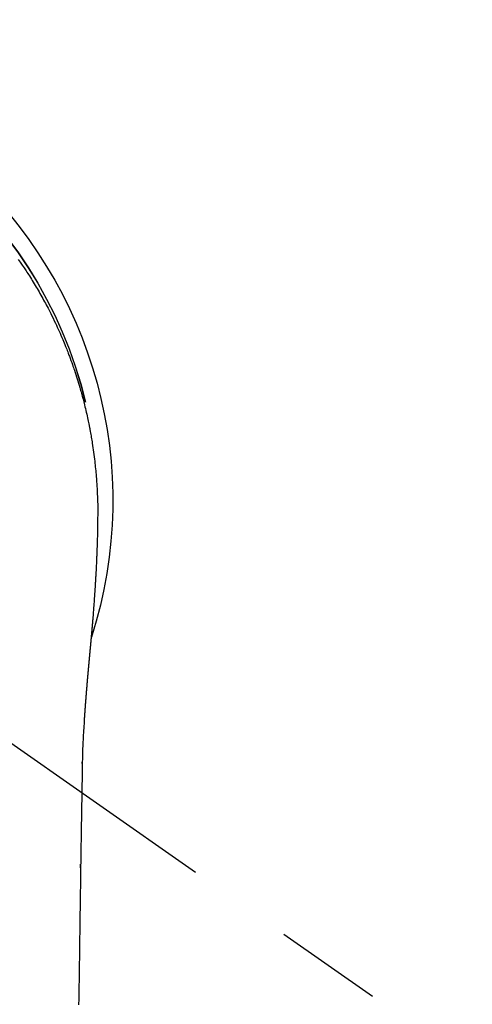
# Model space of a CAD drawing. Extents: x 27948 to 54421, y -11045 to -2175.
# Drawn here: x 43358 to 43384, y -3802 to -3745 of the extents above; entities that cross this region are included whole.
import ezdxf

# ---------------------------------------------------------------- set-up
doc = ezdxf.new("R2010")
doc.units = 0
doc.header["$LTSCALE"] = 50
doc.header["$MEASUREMENT"] = 0
doc.linetypes.add('CENTER2', pattern=[1.125, 0.75, -0.125, 0.125, -0.125])
doc.layers.get('0').update_dxf_attribs({"linetype": 'CONTINUOUS'})
doc.layers.add('150-機器', color=8, linetype='CONTINUOUS')
doc.layers.add('160-文字', color=254, linetype='CONTINUOUS')
doc.styles.add('KH001', font='txt')
doc.dimstyles.new('KH1xx030', dxfattribs={"dimscale": 30, "dimtxt": 2, "dimasz": 0.6, "dimexe": 0.3, "dimexo": 1.2, "dimgap": 0.5, "dimtad": 3, "dimdec": 1, "dimdsep": 46, "dimlunit": 6, "dimtxsty": 'KH001', "dimblk": 'DOT', "dimcen": 1, "dimdle": 1, "dimclrd": 256, "dimclre": 256, "dimclrt": 256, "dimadec": 0, "dimazin": 0, "dimtfac": 1, "dimtdec": 1, "dimtix": 1, "dimtmove": 2, "dimatfit": 3, "dimldrblk": 'CLOSEDBLANK', "dimfxl": 1, "dimtolj": 1, "dimtzin": 0, "dimlwd": -1, "dimlwe": -1, "dimarcsym": 0})

# ---------------------------------------------------------------- blocks, each defined once
blk = doc.blocks.new('F402_H')
at = {"layer": '150-機器', "color": 13, "linetype": 'CENTER2'}
blk.add_line((0, 0), (-244.018, -170.863), dxfattribs=at)
at = {"layer": '150-機器', "color": 13, "linetype": 'Continuous'}
for points in [[(-20.459, 13.971), (-20.574, 13.807), (-20.687, 13.641), (-20.8, 13.475), (-20.911, 13.308), (-20.959, 13.235), (-21.006, 13.162), (-21.053, 13.09), (-21.1, 13.016), (-21.159, 12.925), (-21.216, 12.833), (-21.273, 12.741), (-21.33, 12.648), (-21.387, 12.556), (-21.443, 12.463), (-21.498, 12.37), (-21.553, 12.276), (-21.608, 12.183), (-21.662, 12.089), (-21.716, 11.995), (-21.77, 11.901), (-21.823, 11.806), (-21.876, 11.712), (-21.929, 11.617), (-21.981, 11.521), (-22.032, 11.426), (-22.083, 11.331), (-22.134, 11.235), (-22.184, 11.139), (-22.224, 11.062), (-22.264, 10.985), (-22.303, 10.908), (-22.342, 10.83), (-22.41, 10.694), (-22.477, 10.558), (-22.543, 10.422), (-22.608, 10.285), (-22.664, 10.167), (-22.718, 10.049), (-22.772, 9.931), (-22.826, 9.812), (-22.879, 9.693), (-22.931, 9.574), (-22.982, 9.455), (-23.033, 9.335), (-23.075, 9.235), (-23.117, 9.135), (-23.158, 9.034), (-23.198, 8.934), (-23.231, 8.853), (-23.263, 8.773), (-23.294, 8.692), (-23.326, 8.611), (-23.35, 8.55), (-23.373, 8.49), (-23.396, 8.429), (-23.419, 8.368), (-23.465, 8.246), (-23.509, 8.123), (-23.553, 8.001), (-23.597, 7.878), (-23.626, 7.796), (-23.654, 7.714), (-23.682, 7.632), (-23.71, 7.55), (-23.752, 7.426), (-23.792, 7.303), (-23.832, 7.178), (-23.871, 7.054), (-23.91, 6.93), (-23.948, 6.805), (-23.986, 6.681), (-24.023, 6.556), (-24.047, 6.472), (-24.071, 6.388), (-24.095, 6.304), (-24.118, 6.22), (-24.164, 6.053), (-24.209, 5.884), (-24.253, 5.716), (-24.295, 5.547), (-24.321, 5.441), (-24.346, 5.336), (-24.371, 5.23), (-24.396, 5.123), (-24.42, 5.017), (-24.444, 4.911), (-24.468, 4.804), (-24.49, 4.698), (-24.508, 4.612), (-24.526, 4.527), (-24.543, 4.441), (-24.56, 4.355), (-24.569, 4.313), (-24.577, 4.27), (-24.586, 4.228), (-24.594, 4.185), (-24.602, 4.142), (-24.61, 4.099), (-24.618, 4.056), (-24.626, 4.013), (-24.642, 3.927), (-24.657, 3.841), (-24.672, 3.755), (-24.687, 3.669), (-24.701, 3.583), (-24.716, 3.497), (-24.73, 3.411), (-24.744, 3.324), (-24.764, 3.194), (-24.783, 3.065), (-24.802, 2.935), (-24.82, 2.805), (-24.837, 2.674), (-24.853, 2.544), (-24.869, 2.413), (-24.884, 2.283), (-24.897, 2.174), (-24.909, 2.065), (-24.92, 1.956), (-24.931, 1.847), (-24.942, 1.737), (-24.952, 1.628), (-24.961, 1.519), (-24.97, 1.409), (-24.982, 1.256), (-24.993, 1.103), (-25.004, 0.949), (-25.013, 0.796), (-25.017, 0.73), (-25.02, 0.664), (-25.024, 0.598), (-25.027, 0.533), (-25.031, 0.445), (-25.034, 0.357), (-25.037, 0.269), (-25.041, 0.18), (-25.046, 0.092), (-25.051, 0.003), (-25.055, -0.085), (-25.058, -0.174), (-25.059, -0.242), (-25.059, -0.311), (-25.058, -0.38), (-25.058, -0.449), (-25.057, -0.557), (-25.057, -0.664), (-25.056, -0.772), (-25.056, -0.88), (-25.055, -0.958), (-25.055, -1.036), (-25.054, -1.114), (-25.053, -1.192), (-25.052, -1.246), (-25.051, -1.3), (-25.051, -1.353), (-25.05, -1.407), (-25.048, -1.491), (-25.047, -1.575), (-25.045, -1.659), (-25.044, -1.743), (-25.043, -1.81), (-25.042, -1.876), (-25.04, -1.942), (-25.039, -2.009), (-25.037, -2.087), (-25.035, -2.165), (-25.032, -2.243), (-25.03, -2.321), (-25.028, -2.391), (-25.026, -2.46), (-25.024, -2.53), (-25.022, -2.6), (-25.019, -2.681), (-25.016, -2.762), (-25.013, -2.842), (-25.01, -2.923), (-25.008, -2.989), (-25.005, -3.054), (-25.003, -3.119), (-25, -3.185), (-24.997, -3.25), (-24.995, -3.316), (-24.992, -3.381), (-24.989, -3.447), (-24.986, -3.519), (-24.982, -3.591), (-24.979, -3.663), (-24.975, -3.735), (-24.972, -3.79), (-24.97, -3.844), (-24.967, -3.899), (-24.964, -3.954), (-24.96, -4.046), (-24.955, -4.138), (-24.95, -4.23), (-24.945, -4.323), (-24.942, -4.378), (-24.939, -4.434), (-24.935, -4.489), (-24.932, -4.545), (-24.928, -4.618), (-24.924, -4.69), (-24.92, -4.763), (-24.915, -4.835), (-24.91, -4.922), (-24.905, -5.009), (-24.899, -5.096), (-24.893, -5.183), (-24.887, -5.282), (-24.88, -5.381), (-24.873, -5.48), (-24.866, -5.579), (-24.862, -5.634), (-24.858, -5.689), (-24.854, -5.745), (-24.85, -5.8), (-24.845, -5.874), (-24.84, -5.948), (-24.835, -6.022), (-24.829, -6.096), (-24.823, -6.181), (-24.817, -6.265), (-24.81, -6.35), (-24.804, -6.435), (-24.795, -6.536), (-24.787, -6.638), (-24.779, -6.739), (-24.771, -6.841)], [(-24.771, -6.841), (-24.771, -6.848), (-24.77, -6.855), (-24.769, -6.862), (-24.769, -6.869), (-24.768, -6.876), (-24.768, -6.883), (-24.767, -6.89), (-24.767, -6.897), (-24.766, -6.904), (-24.765, -6.911), (-24.765, -6.918), (-24.764, -6.925), (-24.764, -6.932), (-24.763, -6.938), (-24.763, -6.945), (-24.762, -6.952), (-24.761, -6.959), (-24.761, -6.966), (-24.76, -6.973), (-24.76, -6.98), (-24.759, -6.986), (-24.758, -6.994), (-24.758, -7.001), (-24.757, -7.008), (-24.757, -7.015), (-24.756, -7.022), (-24.756, -7.029), (-24.755, -7.036), (-24.754, -7.043), (-24.754, -7.05), (-24.753, -7.057), (-24.753, -7.064), (-24.752, -7.071), (-24.751, -7.078), (-24.751, -7.085), (-24.75, -7.092), (-24.75, -7.099), (-24.749, -7.106), (-24.748, -7.113), (-24.748, -7.121), (-24.747, -7.128), (-24.747, -7.135), (-24.746, -7.142), (-24.745, -7.149), (-24.745, -7.156), (-24.744, -7.163), (-24.743, -7.17), (-24.743, -7.177), (-24.742, -7.185), (-24.742, -7.192), (-24.741, -7.199), (-24.74, -7.206), (-24.74, -7.213), (-24.739, -7.22), (-24.739, -7.227), (-24.738, -7.234), (-24.737, -7.242), (-24.737, -7.249), (-24.736, -7.256), (-24.735, -7.263), (-24.735, -7.27), (-24.734, -7.277), (-24.734, -7.285), (-24.733, -7.292), (-24.732, -7.299), (-24.732, -7.306), (-24.731, -7.313), (-24.73, -7.321), (-24.73, -7.328), (-24.729, -7.335), (-24.729, -7.342), (-24.728, -7.349), (-24.727, -7.357), (-24.727, -7.363), (-24.726, -7.37), (-24.725, -7.377), (-24.725, -7.384), (-24.724, -7.392), (-24.724, -7.399), (-24.723, -7.406), (-24.722, -7.413), (-24.722, -7.421), (-24.721, -7.428), (-24.72, -7.435), (-24.72, -7.442), (-24.719, -7.45), (-24.718, -7.457), (-24.718, -7.464), (-24.717, -7.471), (-24.717, -7.479), (-24.716, -7.486), (-24.715, -7.493), (-24.715, -7.5), (-24.714, -7.508), (-24.713, -7.515), (-24.713, -7.522), (-24.712, -7.53), (-24.711, -7.537), (-24.711, -7.544), (-24.71, -7.552), (-24.709, -7.559), (-24.709, -7.566), (-24.708, -7.574), (-24.707, -7.581), (-24.707, -7.588), (-24.706, -7.595), (-24.706, -7.603), (-24.705, -7.61), (-24.704, -7.617), (-24.704, -7.625), (-24.703, -7.632), (-24.702, -7.64), (-24.702, -7.647), (-24.701, -7.654), (-24.7, -7.662), (-24.7, -7.669), (-24.699, -7.676), (-24.698, -7.684), (-24.698, -7.691), (-24.697, -7.698), (-24.696, -7.706), (-24.696, -7.713), (-24.695, -7.721), (-24.694, -7.728), (-24.694, -7.734), (-24.693, -7.742), (-24.692, -7.749), (-24.692, -7.757), (-24.691, -7.764), (-24.69, -7.771), (-24.69, -7.779), (-24.689, -7.786), (-24.688, -7.794), (-24.688, -7.801), (-24.687, -7.809), (-24.686, -7.816), (-24.686, -7.824), (-24.685, -7.831), (-24.684, -7.838), (-24.684, -7.846), (-24.683, -7.853), (-24.682, -7.861), (-24.682, -7.868), (-24.681, -7.876), (-24.68, -7.883), (-24.68, -7.891), (-24.679, -7.898), (-24.678, -7.906), (-24.678, -7.913), (-24.677, -7.921), (-24.676, -7.928), (-24.675, -7.936), (-24.675, -7.943), (-24.674, -7.951), (-24.673, -7.958), (-24.673, -7.966), (-24.672, -7.973), (-24.671, -7.981), (-24.671, -7.988), (-24.67, -7.996), (-24.669, -8.003), (-24.669, -8.011), (-24.668, -8.018), (-24.667, -8.026), (-24.667, -8.033), (-24.666, -8.041), (-24.665, -8.048), (-24.665, -8.056), (-24.664, -8.064), (-24.663, -8.071), (-24.662, -8.079), (-24.662, -8.086), (-24.661, -8.094), (-24.66, -8.101), (-24.66, -8.109), (-24.659, -8.116), (-24.658, -8.123), (-24.658, -8.131), (-24.657, -8.138), (-24.656, -8.146), (-24.656, -8.154), (-24.655, -8.161), (-24.654, -8.169), (-24.653, -8.176), (-24.653, -8.184), (-24.652, -8.192), (-24.651, -8.199), (-24.651, -8.207), (-24.65, -8.215), (-24.649, -8.222), (-24.649, -8.23), (-24.648, -8.237), (-24.647, -8.245), (-24.646, -8.253), (-24.646, -8.26), (-24.645, -8.268), (-24.644, -8.276), (-24.644, -8.283), (-24.643, -8.291), (-24.642, -8.299), (-24.641, -8.306), (-24.641, -8.314), (-24.64, -8.322), (-24.639, -8.329), (-24.639, -8.337), (-24.638, -8.345), (-24.637, -8.352), (-24.637, -8.36), (-24.636, -8.368), (-24.635, -8.376), (-24.634, -8.383), (-24.634, -8.391), (-24.633, -8.399), (-24.632, -8.406), (-24.632, -8.414), (-24.631, -8.422), (-24.63, -8.43), (-24.629, -8.437), (-24.629, -8.445), (-24.628, -8.453), (-24.627, -8.461), (-24.627, -8.468), (-24.626, -8.476), (-24.625, -8.484), (-24.624, -8.491), (-24.624, -8.498), (-24.623, -8.506), (-24.622, -8.514), (-24.622, -8.522), (-24.621, -8.529), (-24.62, -8.537), (-24.619, -8.545), (-24.619, -8.553), (-24.618, -8.561), (-24.617, -8.568), (-24.617, -8.576), (-24.616, -8.584), (-24.615, -8.592), (-24.614, -8.6), (-24.614, -8.607), (-24.613, -8.615), (-24.612, -8.623), (-24.611, -8.631), (-24.611, -8.639), (-24.61, -8.647), (-24.609, -8.654), (-24.609, -8.662), (-24.608, -8.67), (-24.607, -8.678), (-24.606, -8.686), (-24.606, -8.694), (-24.605, -8.701), (-24.604, -8.709), (-24.604, -8.717), (-24.603, -8.725), (-24.602, -8.733), (-24.601, -8.741), (-24.601, -8.749), (-24.6, -8.757), (-24.599, -8.764), (-24.598, -8.772), (-24.598, -8.78), (-24.597, -8.788), (-24.596, -8.796), (-24.596, -8.804), (-24.595, -8.812), (-24.594, -8.82), (-24.593, -8.828), (-24.593, -8.836), (-24.592, -8.844), (-24.591, -8.851), (-24.59, -8.859), (-24.59, -8.866), (-24.589, -8.874), (-24.588, -8.882), (-24.587, -8.89), (-24.587, -8.898), (-24.586, -8.906), (-24.585, -8.914), (-24.585, -8.922), (-24.584, -8.93), (-24.583, -8.938), (-24.582, -8.946), (-24.582, -8.954), (-24.581, -8.962), (-24.58, -8.97), (-24.579, -8.978), (-24.579, -8.986), (-24.578, -8.994), (-24.577, -9.002), (-24.576, -9.01), (-24.576, -9.018), (-24.575, -9.026), (-24.574, -9.034), (-24.574, -9.042), (-24.573, -9.05), (-24.572, -9.058), (-24.571, -9.066), (-24.571, -9.074), (-24.57, -9.082), (-24.569, -9.09), (-24.568, -9.098), (-24.568, -9.106), (-24.567, -9.114), (-24.566, -9.122), (-24.565, -9.13), (-24.565, -9.138), (-24.564, -9.146), (-24.563, -9.154), (-24.562, -9.162), (-24.562, -9.17), (-24.561, -9.178), (-24.56, -9.186), (-24.559, -9.195), (-24.559, -9.203), (-24.558, -9.211), (-24.557, -9.219), (-24.557, -9.227), (-24.556, -9.235), (-24.555, -9.242), (-24.554, -9.25), (-24.554, -9.258), (-24.553, -9.266), (-24.552, -9.275), (-24.551, -9.283), (-24.551, -9.291), (-24.55, -9.299), (-24.549, -9.307), (-24.548, -9.315), (-24.548, -9.323), (-24.547, -9.331), (-24.546, -9.34), (-24.545, -9.348), (-24.545, -9.356), (-24.544, -9.364), (-24.543, -9.372), (-24.542, -9.38), (-24.542, -9.388), (-24.541, -9.397), (-24.54, -9.405), (-24.539, -9.413), (-24.539, -9.421), (-24.538, -9.429), (-24.537, -9.438), (-24.536, -9.446), (-24.536, -9.454), (-24.535, -9.462), (-24.534, -9.47), (-24.533, -9.479), (-24.533, -9.487), (-24.532, -9.495), (-24.531, -9.503), (-24.53, -9.511), (-24.53, -9.52), (-24.529, -9.528), (-24.528, -9.536), (-24.528, -9.544), (-24.527, -9.552), (-24.526, -9.561), (-24.525, -9.569), (-24.525, -9.577), (-24.524, -9.585), (-24.523, -9.594), (-24.522, -9.602), (-24.522, -9.61), (-24.521, -9.618), (-24.52, -9.626), (-24.519, -9.634), (-24.519, -9.642), (-24.518, -9.651), (-24.517, -9.659), (-24.516, -9.667), (-24.516, -9.675), (-24.515, -9.684), (-24.514, -9.692), (-24.513, -9.7), (-24.513, -9.709), (-24.512, -9.717), (-24.511, -9.725), (-24.51, -9.733), (-24.51, -9.742), (-24.509, -9.75), (-24.508, -9.758), (-24.507, -9.767), (-24.507, -9.775), (-24.506, -9.783), (-24.505, -9.792), (-24.504, -9.8), (-24.504, -9.808), (-24.503, -9.817), (-24.502, -9.825), (-24.501, -9.833), (-24.501, -9.842), (-24.5, -9.85), (-24.499, -9.859), (-24.498, -9.867), (-24.498, -9.875), (-24.497, -9.884), (-24.496, -9.892), (-24.495, -9.9), (-24.495, -9.909), (-24.494, -9.917), (-24.493, -9.926), (-24.492, -9.934), (-24.492, -9.942), (-24.491, -9.951), (-24.49, -9.959), (-24.489, -9.968), (-24.489, -9.976), (-24.488, -9.984), (-24.487, -9.993), (-24.486, -10), (-24.486, -10.009), (-24.485, -10.017), (-24.484, -10.026), (-24.483, -10.034), (-24.483, -10.042), (-24.482, -10.051), (-24.481, -10.059), (-24.48, -10.068), (-24.48, -10.076), (-24.479, -10.085), (-24.478, -10.093), (-24.477, -10.102), (-24.477, -10.11), (-24.476, -10.119), (-24.475, -10.127), (-24.474, -10.135), (-24.474, -10.144), (-24.473, -10.152), (-24.472, -10.161), (-24.471, -10.169), (-24.471, -10.178), (-24.47, -10.186), (-24.469, -10.195), (-24.468, -10.203), (-24.468, -10.212), (-24.467, -10.22), (-24.466, -10.229), (-24.466, -10.237), (-24.465, -10.246), (-24.464, -10.255), (-24.463, -10.263), (-24.463, -10.272), (-24.462, -10.28), (-24.461, -10.289), (-24.46, -10.297), (-24.46, -10.306), (-24.459, -10.314), (-24.458, -10.323), (-24.457, -10.331), (-24.457, -10.34), (-24.456, -10.349), (-24.455, -10.357), (-24.454, -10.366), (-24.454, -10.373), (-24.453, -10.382), (-24.452, -10.39), (-24.451, -10.399), (-24.451, -10.408), (-24.45, -10.416), (-24.449, -10.425), (-24.448, -10.433), (-24.448, -10.442), (-24.447, -10.451), (-24.446, -10.459), (-24.446, -10.468), (-24.446, -10.476), (-24.445, -10.485), (-24.444, -10.494), (-24.443, -10.502), (-24.443, -10.511), (-24.442, -10.52), (-24.441, -10.528), (-24.441, -10.537), (-24.44, -10.546), (-24.439, -10.554), (-24.438, -10.563), (-24.438, -10.571), (-24.437, -10.58), (-24.436, -10.589), (-24.435, -10.597), (-24.435, -10.606), (-24.434, -10.615), (-24.433, -10.623), (-24.432, -10.632), (-24.432, -10.641), (-24.431, -10.65), (-24.43, -10.658), (-24.429, -10.667), (-24.429, -10.676), (-24.428, -10.684), (-24.427, -10.693), (-24.427, -10.702), (-24.426, -10.71), (-24.425, -10.719), (-24.424, -10.728), (-24.424, -10.737), (-24.423, -10.745), (-24.422, -10.753), (-24.421, -10.762), (-24.421, -10.77), (-24.42, -10.779), (-24.419, -10.788), (-24.418, -10.797), (-24.418, -10.805), (-24.417, -10.814), (-24.416, -10.823), (-24.415, -10.832), (-24.415, -10.84), (-24.414, -10.849), (-24.413, -10.858), (-24.413, -10.867), (-24.412, -10.876), (-24.411, -10.884), (-24.41, -10.893), (-24.41, -10.902), (-24.409, -10.911), (-24.408, -10.919), (-24.407, -10.928), (-24.407, -10.937), (-24.406, -10.946), (-24.405, -10.955), (-24.405, -10.964), (-24.404, -10.972), (-24.403, -10.981), (-24.402, -10.99), (-24.402, -10.999), (-24.401, -11.008), (-24.4, -11.016), (-24.399, -11.025), (-24.399, -11.034), (-24.398, -11.043), (-24.397, -11.052), (-24.397, -11.061), (-24.396, -11.069), (-24.395, -11.078), (-24.394, -11.087), (-24.394, -11.096), (-24.393, -11.105), (-24.392, -11.114), (-24.392, -11.123), (-24.391, -11.131), (-24.39, -11.139), (-24.389, -11.148), (-24.389, -11.157), (-24.388, -11.166), (-24.387, -11.175), (-24.386, -11.184), (-24.386, -11.193), (-24.385, -11.202), (-24.384, -11.211), (-24.384, -11.219), (-24.383, -11.228), (-24.382, -11.237), (-24.381, -11.246), (-24.381, -11.255), (-24.38, -11.264), (-24.379, -11.273), (-24.379, -11.282), (-24.378, -11.291), (-24.377, -11.3), (-24.376, -11.309), (-24.376, -11.318), (-24.375, -11.327), (-24.374, -11.336), (-24.374, -11.345), (-24.373, -11.354), (-24.372, -11.363), (-24.371, -11.371), (-24.371, -11.38), (-24.37, -11.389), (-24.369, -11.398), (-24.369, -11.407), (-24.368, -11.416), (-24.367, -11.425), (-24.366, -11.434), (-24.366, -11.443), (-24.365, -11.452), (-24.364, -11.461), (-24.364, -11.47), (-24.363, -11.479), (-24.362, -11.488), (-24.362, -11.497), (-24.361, -11.505), (-24.36, -11.514), (-24.359, -11.523), (-24.359, -11.532), (-24.358, -11.542), (-24.357, -11.551), (-24.357, -11.56), (-24.356, -11.569), (-24.355, -11.578), (-24.355, -11.587), (-24.354, -11.596), (-24.353, -11.605), (-24.352, -11.614), (-24.352, -11.623), (-24.351, -11.632), (-24.35, -11.641), (-24.35, -11.65), (-24.349, -11.659), (-24.348, -11.668), (-24.348, -11.677), (-24.347, -11.686), (-24.346, -11.696), (-24.345, -11.705), (-24.345, -11.714), (-24.344, -11.723), (-24.343, -11.732), (-24.343, -11.741), (-24.342, -11.75), (-24.341, -11.759), (-24.341, -11.768), (-24.34, -11.777), (-24.339, -11.787), (-24.339, -11.796), (-24.338, -11.805), (-24.337, -11.814), (-24.336, -11.823), (-24.336, -11.832), (-24.335, -11.841), (-24.334, -11.851), (-24.334, -11.86), (-24.333, -11.869), (-24.332, -11.878), (-24.332, -11.886), (-24.331, -11.895), (-24.33, -11.904), (-24.33, -11.914), (-24.329, -11.923), (-24.328, -11.932), (-24.328, -11.941), (-24.327, -11.95), (-24.326, -11.96), (-24.326, -11.969), (-24.325, -11.978), (-24.324, -11.987), (-24.323, -11.996), (-24.323, -12.006), (-24.322, -12.015), (-24.321, -12.024), (-24.321, -12.033), (-24.32, -12.042), (-24.319, -12.052), (-24.319, -12.061), (-24.318, -12.07), (-24.317, -12.079), (-24.317, -12.089), (-24.316, -12.098), (-24.315, -12.107), (-24.315, -12.116), (-24.314, -12.126), (-24.313, -12.135), (-24.313, -12.144), (-24.312, -12.153), (-24.311, -12.163), (-24.311, -12.172), (-24.31, -12.181), (-24.309, -12.191), (-24.309, -12.2), (-24.308, -12.209), (-24.307, -12.218), (-24.307, -12.228), (-24.306, -12.237), (-24.305, -12.246), (-24.305, -12.256), (-24.304, -12.264), (-24.304, -12.273), (-24.303, -12.283), (-24.302, -12.292), (-24.302, -12.301), (-24.301, -12.311), (-24.3, -12.32), (-24.3, -12.329), (-24.299, -12.339), (-24.298, -12.348), (-24.298, -12.357), (-24.297, -12.367), (-24.296, -12.376), (-24.296, -12.385), (-24.295, -12.395), (-24.294, -12.404), (-24.294, -12.413), (-24.293, -12.423), (-24.292, -12.432), (-24.292, -12.441), (-24.291, -12.451), (-24.29, -12.46), (-24.29, -12.47), (-24.289, -12.479), (-24.289, -12.488), (-24.288, -12.498), (-24.287, -12.507), (-24.287, -12.516), (-24.286, -12.526), (-24.285, -12.535), (-24.285, -12.544), (-24.284, -12.554), (-24.283, -12.563), (-24.283, -12.573), (-24.282, -12.582), (-24.281, -12.591)], [(-24.281, -12.591), (-24.265, -12.851), (-24.248, -13.111), (-24.233, -13.371), (-24.219, -13.631), (-24.21, -13.816), (-24.202, -14.002), (-24.194, -14.187), (-24.187, -14.373), (-24.181, -14.566), (-24.175, -14.759), (-24.171, -14.953), (-24.167, -15.146), (-24.166, -15.233), (-24.165, -15.321), (-24.163, -15.408), (-24.162, -15.496), (-24.16, -15.616), (-24.158, -15.735), (-24.156, -15.855), (-24.154, -15.975), (-24.152, -16.108), (-24.15, -16.241), (-24.148, -16.374), (-24.145, -16.507), (-24.143, -16.627), (-24.141, -16.746), (-24.139, -16.866), (-24.137, -16.985), (-24.135, -17.122), (-24.133, -17.258), (-24.131, -17.395), (-24.128, -17.532), (-24.125, -17.765), (-24.121, -17.999), (-24.117, -18.233), (-24.113, -18.467), (-24.11, -18.7), (-24.106, -18.934), (-24.102, -19.167), (-24.098, -19.401), (-24.094, -19.658), (-24.09, -19.915), (-24.086, -20.172), (-24.082, -20.43), (-24.079, -20.675), (-24.075, -20.921), (-24.071, -21.167), (-24.068, -21.412), (-24.061, -21.842), (-24.054, -22.272), (-24.047, -22.703), (-24.041, -23.133), (-24.035, -23.547), (-24.029, -23.961), (-24.024, -24.375), (-24.019, -24.789), (-24.008, -25.53), (-23.998, -26.27), (-23.986, -27.01), (-23.975, -27.75), (-23.969, -28.111), (-23.963, -28.472), (-23.958, -28.834), (-23.952, -29.195)], [(-24.166, -15.223), (-24.166, -15.222), (-24.166, -15.221), (-24.166, -15.22), (-24.166, -15.219), (-24.166, -15.218), (-24.166, -15.217), (-24.166, -15.216), (-24.166, -15.215), (-24.166, -15.214), (-24.166, -15.213), (-24.166, -15.212), (-24.166, -15.211), (-24.166, -15.21), (-24.166, -15.209), (-24.166, -15.208), (-24.166, -15.207), (-24.166, -15.206), (-24.166, -15.205), (-24.166, -15.204), (-24.166, -15.203), (-24.166, -15.202), (-24.166, -15.201), (-24.166, -15.2), (-24.166, -15.199), (-24.166, -15.198), (-24.166, -15.197), (-24.166, -15.196), (-24.166, -15.195), (-24.166, -15.194), (-24.166, -15.193), (-24.166, -15.192), (-24.166, -15.191), (-24.166, -15.19), (-24.166, -15.189), (-24.166, -15.188), (-24.166, -15.187), (-24.167, -15.186), (-24.167, -15.185), (-24.167, -15.184), (-24.167, -15.183), (-24.167, -15.182), (-24.167, -15.181), (-24.167, -15.18), (-24.167, -15.179), (-24.167, -15.178), (-24.167, -15.177), (-24.167, -15.176), (-24.167, -15.175), (-24.167, -15.174), (-24.167, -15.173), (-24.167, -15.172), (-24.167, -15.171), (-24.167, -15.17), (-24.167, -15.169), (-24.167, -15.168), (-24.167, -15.167), (-24.167, -15.166), (-24.167, -15.165), (-24.167, -15.164), (-24.167, -15.163), (-24.167, -15.162), (-24.167, -15.161), (-24.167, -15.16), (-24.167, -15.159), (-24.167, -15.158), (-24.167, -15.157), (-24.167, -15.156), (-24.167, -15.155), (-24.167, -15.154), (-24.167, -15.153), (-24.167, -15.152), (-24.167, -15.151), (-24.167, -15.15), (-24.167, -15.149), (-24.167, -15.148), (-24.167, -15.147), (-24.167, -15.146)], [(-24.065, -21.26), (-24.065, -21.258), (-24.065, -21.257), (-24.065, -21.255), (-24.065, -21.254), (-24.065, -21.252), (-24.065, -21.25), (-24.065, -21.249), (-24.065, -21.247), (-24.065, -21.245), (-24.065, -21.244), (-24.065, -21.242), (-24.065, -21.24), (-24.065, -21.239), (-24.065, -21.237), (-24.065, -21.235), (-24.065, -21.234), (-24.065, -21.232), (-24.065, -21.23), (-24.065, -21.229), (-24.065, -21.227), (-24.065, -21.225), (-24.065, -21.224), (-24.065, -21.222), (-24.065, -21.22), (-24.065, -21.219), (-24.065, -21.217), (-24.065, -21.216), (-24.065, -21.214), (-24.065, -21.212), (-24.066, -21.211), (-24.066, -21.209), (-24.066, -21.207), (-24.066, -21.206), (-24.066, -21.204), (-24.066, -21.202), (-24.066, -21.201), (-24.066, -21.199), (-24.066, -21.197), (-24.066, -21.196), (-24.066, -21.194), (-24.066, -21.192), (-24.066, -21.191), (-24.066, -21.189), (-24.066, -21.187), (-24.066, -21.186), (-24.066, -21.184), (-24.066, -21.183), (-24.066, -21.181), (-24.066, -21.179), (-24.066, -21.178), (-24.066, -21.176), (-24.066, -21.174), (-24.066, -21.173), (-24.066, -21.171), (-24.066, -21.169), (-24.066, -21.168), (-24.066, -21.166), (-24.066, -21.164), (-24.066, -21.163), (-24.066, -21.161), (-24.066, -21.159), (-24.066, -21.158), (-24.066, -21.156), (-24.066, -21.154), (-24.066, -21.153), (-24.066, -21.151), (-24.066, -21.149), (-24.066, -21.148), (-24.066, -21.146), (-24.066, -21.145), (-24.066, -21.143), (-24.066, -21.141), (-24.066, -21.14), (-24.066, -21.138), (-24.066, -21.136), (-24.066, -21.135), (-24.066, -21.133), (-24.066, -21.131), (-24.066, -21.13), (-24.067, -21.128), (-24.067, -21.126), (-24.067, -21.125), (-24.067, -21.123), (-24.067, -21.121), (-24.067, -21.12), (-24.067, -21.118), (-24.067, -21.116), (-24.067, -21.115), (-24.067, -21.113), (-24.067, -21.112), (-24.067, -21.11), (-24.067, -21.108), (-24.067, -21.107), (-24.067, -21.105), (-24.067, -21.103), (-24.067, -21.102), (-24.067, -21.1), (-24.067, -21.098), (-24.067, -21.097), (-24.067, -21.095), (-24.067, -21.093), (-24.067, -21.092), (-24.067, -21.09), (-24.067, -21.088), (-24.067, -21.087), (-24.067, -21.085), (-24.067, -21.083), (-24.067, -21.082), (-24.067, -21.08), (-24.067, -21.079), (-24.067, -21.077), (-24.067, -21.075), (-24.067, -21.074), (-24.067, -21.072), (-24.067, -21.07), (-24.067, -21.069), (-24.067, -21.067), (-24.067, -21.065), (-24.067, -21.064), (-24.067, -21.062), (-24.067, -21.06), (-24.067, -21.059), (-24.067, -21.057), (-24.067, -21.055), (-24.067, -21.054), (-24.067, -21.052), (-24.067, -21.05)]]:
    blk.add_lwpolyline(points, dxfattribs=at)
for centre, radius, start, end in [((0, 0), 25.931, 0, 197.7244), ((0, -0.057), 25.02, 13.3229, 166.6771), ((0.007, -0.057), 25.02, 13.3229, 166.6771)]:
    blk.add_arc(centre, radius, start, end, dxfattribs=at)
blk = doc.blocks.new('_ClosedBlank')
at = {"color": 0, "linetype": 'ByBlock', "lineweight": -2}
for p, q in [((-1, 0.1667), (0, 0)), ((-1, 0.1667), (-1, -0.1667)), ((0, 0), (-1, -0.1667))]:
    blk.add_line(p, q, dxfattribs=at)
blk = doc.blocks.new('_Dot')
at = {"color": 0, "linetype": 'ByBlock', "lineweight": -2}
blk.add_line((-0.5, 0), (-1, 0), dxfattribs=at)
at = {"color": 0, "linetype": 'ByBlock', "const_width": 0.5}
blk.add_lwpolyline([(-0.25, 0, 1), (0.25, 0, 1)], format="xyb", close=True, dxfattribs=at)

msp = doc.modelspace()

# ---------------------------------------------------------------- block references
at = {"layer": '150-機器', "xscale": -1}
msp.add_blockref('F402_H', (43337.148, -3773.278), dxfattribs=at)

# ---------------------------------------------------------------- leaders
at = {"layer": '160-文字', "annotation_type": 0, "has_hookline": 1, "hookline_direction": 1}
for points, text_width in [([(43846.477, -3753.488), (43686.534, -5708.495), (43668.534, -5708.495)], 1240.203), ([(44115.495, -3761.111), (43925.996, -5986.106), (43907.996, -5986.106)], 1630.051)]:
    msp.add_leader(points, dimstyle='KH1xx030', override={"dimgap": 0.5, "dimtad": 1}, dxfattribs=dict(at, text_width=text_width))
at = {"layer": '160-文字'}
msp.add_leader([(43457.119, -3773.488), (43128.89, -5447.97)], dimstyle='KH1xx030', override={"dimgap": 0.5, "dimtad": 1}, dxfattribs=at)

doc.saveas('drawing.dxf')
